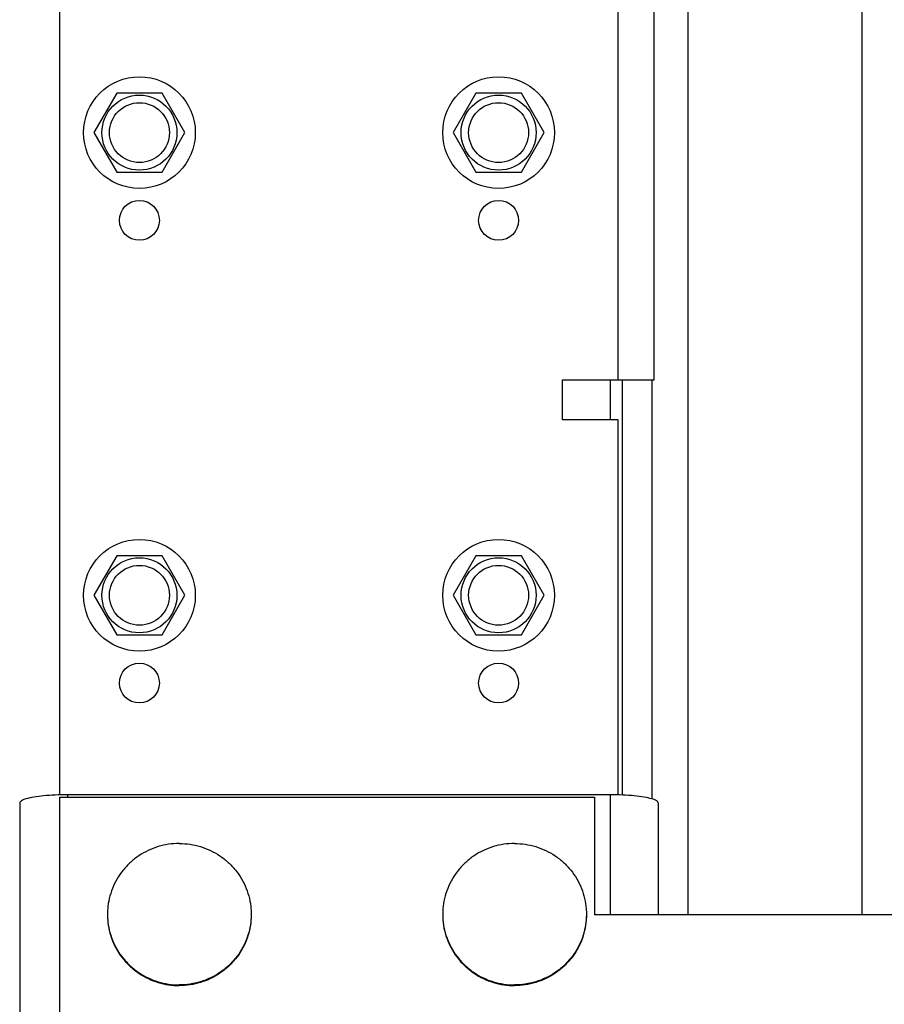
# Model space of a CAD drawing. Units: millimetres. Extents: x 19778 to 227418, y -21811 to 12609.
# Drawn here: x 23348 to 23457, y -11519 to -11396 of the extents above; entities that cross this region are included whole.
import ezdxf

# ---------------------------------------------------------------- set-up
doc = ezdxf.new("R2010")
doc.units = ezdxf.units.MM
doc.header["$LTSCALE"] = 46.255
doc.layers.get('0').update_dxf_attribs({"linetype": 'CONTINUOUS'})

msp = doc.modelspace()

# ---------------------------------------------------------------- linework, layer by layer
at = {"color": 7, "linetype": 'Continuous'}
for p, q in [((23453.94, -10985.008), (23453.94, -11507.971)), ((23432.19, -11507.971), (23432.19, -11285.908)), ((23353.44, -11390.908), (23353.44, -11492.908)), ((23423.44, -11440.908), (23423.44, -11390.908)), ((23427.94, -11440.908), (23427.94, -11390.908)), ((23360.59, -11404.972), (23357.74, -11409.908)), ((23366.29, -11404.972), (23360.59, -11404.972)), ((23369.14, -11409.908), (23366.29, -11404.972)), ((23405.59, -11404.972), (23402.74, -11409.908)), ((23411.29, -11404.972), (23405.59, -11404.972)), ((23414.14, -11409.908), (23411.29, -11404.972)), ((23357.74, -11409.908), (23360.59, -11414.844)), ((23366.29, -11414.844), (23369.14, -11409.908)), ((23402.74, -11409.908), (23405.59, -11414.844)), ((23411.29, -11414.844), (23414.14, -11409.908)), ((23360.59, -11414.844), (23366.29, -11414.844)), ((23405.59, -11414.844), (23411.29, -11414.844)), ((23416.44, -11440.908), (23427.94, -11440.908)), ((23416.44, -11445.908), (23416.44, -11440.908)), ((23422.44, -11440.908), (23422.44, -11445.908)), ((23423.94, -11440.908), (23423.94, -11492.943)), ((23427.69, -11493.452), (23427.69, -11440.908)), ((23423.44, -11445.908), (23416.44, -11445.908)), ((23423.44, -11492.908), (23423.44, -11445.908)), ((23360.59, -11462.972), (23357.74, -11467.908)), ((23366.29, -11462.972), (23360.59, -11462.972)), ((23369.14, -11467.908), (23366.29, -11462.972)), ((23405.59, -11462.972), (23402.74, -11467.908)), ((23411.29, -11462.972), (23405.59, -11462.972)), ((23414.14, -11467.908), (23411.29, -11462.972)), ((23357.74, -11467.908), (23360.59, -11472.844)), ((23366.29, -11472.844), (23369.14, -11467.908)), ((23402.74, -11467.908), (23405.59, -11472.844)), ((23411.29, -11472.844), (23414.14, -11467.908)), ((23360.59, -11472.844), (23366.29, -11472.844)), ((23405.59, -11472.844), (23411.29, -11472.844)), ((23353.44, -11493.199), (23420.44, -11493.199)), ((23353.44, -11493.199), (23353.44, -11582.908)), ((23422.44, -11492.909), (23354.44, -11492.909)), ((23354.44, -11492.909), (23354.44, -11493.199)), ((23420.44, -11493.199), (23420.44, -11507.971)), ((23422.44, -11492.909), (23422.44, -11507.971)), ((23348.44, -11493.951), (23348.44, -11530.215)), ((23428.44, -11493.951), (23428.44, -11507.971)), ((23478.44, -11507.971), (23420.44, -11507.971))]:
    msp.add_line(p, q, dxfattribs=at)
for centre, radius in [((23363.44, -11409.908), 7), ((23408.44, -11409.908), 7), ((23363.44, -11409.908), 4.7), ((23363.44, -11409.908), 3.75), ((23408.44, -11409.908), 4.7), ((23408.44, -11409.908), 3.75), ((23363.44, -11420.908), 2.5), ((23408.44, -11420.908), 2.5), ((23363.44, -11467.908), 7), ((23408.44, -11467.908), 7), ((23363.44, -11467.908), 4.7), ((23363.44, -11467.908), 3.75), ((23408.44, -11467.908), 4.7), ((23408.44, -11467.908), 3.75), ((23363.44, -11478.908), 2.5), ((23408.44, -11478.908), 2.5)]:
    msp.add_circle(centre, radius, dxfattribs=at)
for points, start_tangent, end_tangent in [([(23354.44, -11492.909), (23352.887, -11492.944), (23351.44, -11493.049), (23350.197, -11493.214), (23349.244, -11493.43), (23348.644, -11493.681), (23348.44, -11493.951)], (-1, 0), (0, -1)), ([(23428.44, -11493.951), (23428.235, -11493.681), (23427.636, -11493.43), (23426.682, -11493.214), (23425.44, -11493.049), (23423.993, -11492.944), (23422.44, -11492.909)], (0, 1), (-1, 0)), ([(23368.44, -11499.021), (23367.098, -11499.12), (23365.787, -11499.415), (23364.535, -11499.899), (23363.37, -11500.561), (23362.318, -11501.387), (23361.403, -11502.358), (23360.645, -11503.453), (23360.062, -11504.646), (23359.665, -11505.912), (23359.465, -11507.222), (23359.44, -11507.884)], (-1, 0), (0, -1)), ([(23368.44, -11499.021), (23369.781, -11499.12), (23371.093, -11499.415), (23372.345, -11499.899), (23373.51, -11500.561), (23374.561, -11501.387), (23375.476, -11502.358), (23376.234, -11503.453), (23376.818, -11504.646), (23377.214, -11505.912), (23377.415, -11507.222), (23377.44, -11507.884)], (1, 0), (0, -1)), ([(23410.44, -11499.021), (23409.098, -11499.12), (23407.787, -11499.415), (23406.535, -11499.899), (23405.37, -11500.561), (23404.318, -11501.387), (23403.403, -11502.358), (23402.645, -11503.453), (23402.062, -11504.646), (23401.665, -11505.912), (23401.465, -11507.222), (23401.44, -11507.884)], (-1, 0), (0, -1)), ([(23410.44, -11499.021), (23411.781, -11499.12), (23413.093, -11499.415), (23414.345, -11499.899), (23415.51, -11500.561), (23416.561, -11501.387), (23417.476, -11502.358), (23418.234, -11503.453), (23418.818, -11504.646), (23419.214, -11505.912), (23419.415, -11507.222), (23419.44, -11507.884)], (1, 0), (0, -1)), ([(23359.44, -11507.884), (23359.44, -11507.971)], (0, -1), (0.0099261, -0.9999507)), ([(23359.44, -11507.971), (23359.465, -11508.634), (23359.665, -11509.944), (23360.062, -11511.209), (23360.645, -11512.403), (23361.403, -11513.497), (23362.318, -11514.469), (23363.37, -11515.294), (23364.535, -11515.957), (23365.787, -11516.441), (23367.098, -11516.736), (23368.433, -11516.835)], (0, -1), (0.9999998, -0.0006998)), ([(23359.44, -11507.971), (23359.465, -11508.547), (23359.665, -11509.857), (23360.062, -11511.123), (23360.645, -11512.316), (23361.403, -11513.411), (23362.318, -11514.382), (23363.37, -11515.208), (23364.535, -11515.87), (23365.787, -11516.354), (23367.098, -11516.649), (23368.44, -11516.748)], (0.0099261, -0.9999507), (1, 0)), ([(23377.439, -11507.971), (23377.415, -11508.547), (23377.214, -11509.857), (23376.818, -11511.123), (23376.234, -11512.316), (23375.476, -11513.411), (23374.561, -11514.382), (23373.51, -11515.208), (23372.345, -11515.87), (23371.093, -11516.354), (23369.781, -11516.649), (23368.44, -11516.748)], (-0.0099261, -0.9999507), (-1, 0)), ([(23377.44, -11507.971), (23377.415, -11508.634), (23377.214, -11509.944), (23376.818, -11511.209), (23376.234, -11512.403), (23375.476, -11513.497), (23374.561, -11514.469), (23373.51, -11515.294), (23372.345, -11515.957), (23371.093, -11516.441), (23369.781, -11516.736), (23368.446, -11516.835)], (0, -1), (-0.9999998, -0.0006998)), ([(23377.44, -11507.884), (23377.439, -11507.971)], (0, -1), (-0.0099261, -0.9999507)), ([(23401.44, -11507.884), (23401.44, -11507.971)], (0, -1), (0.0099261, -0.9999507)), ([(23401.44, -11507.971), (23401.465, -11508.634), (23401.665, -11509.944), (23402.062, -11511.209), (23402.645, -11512.403), (23403.403, -11513.497), (23404.318, -11514.469), (23405.37, -11515.294), (23406.535, -11515.957), (23407.787, -11516.441), (23409.098, -11516.736), (23410.433, -11516.835)], (0, -1), (0.9999998, -0.0006998)), ([(23401.44, -11507.971), (23401.465, -11508.547), (23401.665, -11509.857), (23402.062, -11511.123), (23402.645, -11512.316), (23403.403, -11513.411), (23404.318, -11514.382), (23405.37, -11515.208), (23406.535, -11515.87), (23407.787, -11516.354), (23409.098, -11516.649), (23410.44, -11516.748)], (0.0099261, -0.9999507), (1, 0)), ([(23419.439, -11507.971), (23419.415, -11508.547), (23419.214, -11509.857), (23418.818, -11511.123), (23418.234, -11512.316), (23417.476, -11513.411), (23416.561, -11514.382), (23415.51, -11515.208), (23414.345, -11515.87), (23413.093, -11516.354), (23411.781, -11516.649), (23410.44, -11516.748)], (-0.0099261, -0.9999507), (-1, 0)), ([(23419.44, -11507.971), (23419.415, -11508.634), (23419.214, -11509.944), (23418.818, -11511.209), (23418.234, -11512.403), (23417.476, -11513.497), (23416.561, -11514.469), (23415.51, -11515.294), (23414.345, -11515.957), (23413.093, -11516.441), (23411.781, -11516.736), (23410.446, -11516.835)], (0, -1), (-0.9999998, -0.0006998)), ([(23419.44, -11507.884), (23419.439, -11507.971)], (0, -1), (-0.0099261, -0.9999507)), ([(23368.433, -11516.835), (23368.44, -11516.835)], (0.9999998, -0.0006998), (1, 0)), ([(23368.446, -11516.835), (23368.44, -11516.835)], (-0.9999998, -0.0006998), (-1, 0)), ([(23410.433, -11516.835), (23410.44, -11516.835)], (0.9999998, -0.0006998), (1, 0)), ([(23410.446, -11516.835), (23410.44, -11516.835)], (-0.9999998, -0.0006998), (-1, 0))]:
    msp.add_spline(points, degree=3, dxfattribs=dict(at, start_tangent=start_tangent, end_tangent=end_tangent))

doc.saveas('drawing.dxf')
